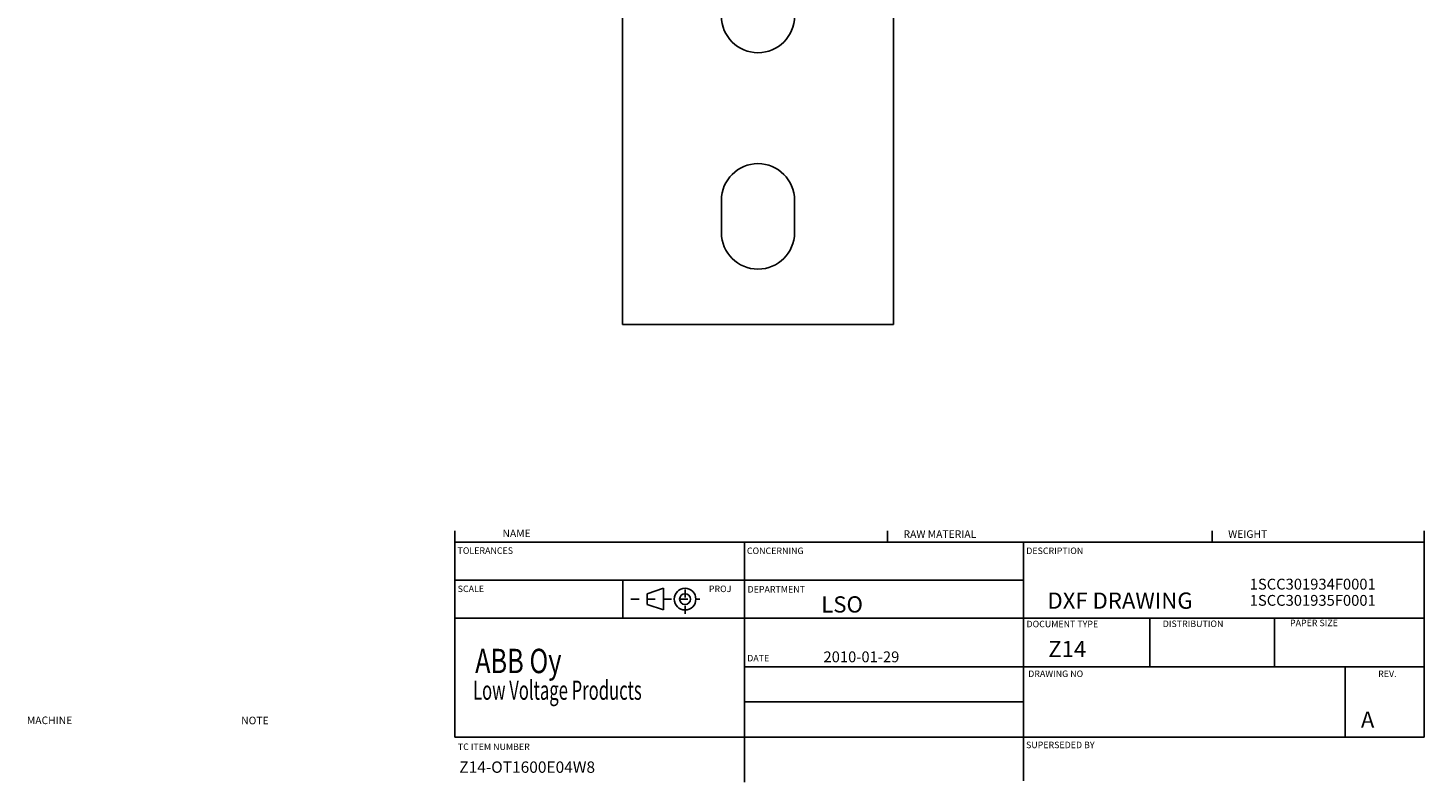
# Model space of a CAD drawing. Extents: x 119 to 1189, y 0 to 652.
# Drawn here: x 931 to 1189, y 0 to 139 of the extents above; entities that cross this region are included whole.
import ezdxf

# ---------------------------------------------------------------- set-up
doc = ezdxf.new("R2010")
doc.units = 0
doc.linetypes.add('HIDDEN', pattern=[4.5, 1.5, -1.5, 1.5])
doc.layers.add('1', color=7, linetype='CONTINUOUS')
doc.layers.add('2', color=7, linetype='CONTINUOUS')
doc.styles.get("Standard").update_dxf_attribs({"font": 'monotxt.shx'})

# ---------------------------------------------------------------- blocks, each defined once
blk = doc.blocks.new('*TX98')
at = {"layer": '1', "color": 1, "linetype": 'CONTINUOUS'}
for s, p in [('1SCC301934F0001', (0, 0)), ('1SCC301935F0001', (0, -3))]:
    blk.add_text(s, height=2, dxfattribs=at).set_placement(p)
blk = doc.blocks.new('TITL_GRA')
at = {"layer": '1', "color": 2, "linetype": 'CONTINUOUS'}
for p, q in [((21.500009, 51.142526), (21.500009, 53.272526)), ((101.37001, 51.142526), (101.37001, 53.272526)), ((161.37001, 51.142526), (161.37001, 53.272526)), ((200.50001, 51.142526), (200.50001, 53.272526)), ((21.500009, 15.142526), (21.500009, 51.142526)), ((21.500009, 51.142526), (200.50001, 51.142526)), ((75.000009, 44.142526), (75.000009, 51.142526)), ((126.50001, 44.142526), (126.50001, 51.142526)), ((200.50001, 15.142526), (200.50001, 51.142526)), ((21.500009, 44.142526), (126.50001, 44.142526)), ((52.500009, 37.142526), (52.500009, 44.142526)), ((75.000009, 37.142526), (75.000009, 44.142526)), ((126.50001, 37.142526), (126.50001, 44.142526)), ((57.000009, 41.642526), (60.000009, 42.642526)), ((57.000009, 39.642526), (57.000009, 41.642526)), ((60.000009, 38.662526), (60.000009, 42.642526)), ((57.000009, 39.642526), (60.000009, 38.662526)), ((21.500009, 37.142526), (200.50001, 37.142526)), ((75.000009, 28.142526), (75.000009, 37.142526)), ((126.50001, 28.142526), (126.50001, 37.142526)), ((149.85294, 28.142526), (149.85294, 37.142526)), ((172.89293, 28.142526), (172.89293, 37.142526)), ((75.000009, 28.142526), (200.50001, 28.142526)), ((75.000009, 21.642526), (75.000009, 28.142526)), ((126.50001, 7.052526), (126.50001, 28.142526)), ((185.92465, 15.142526), (185.92465, 28.142526)), ((75.000009, 21.642526), (126.50001, 21.642526)), ((75.000009, 6.832526), (75.000009, 21.642526)), ((21.500009, 15.142526), (200.50001, 15.142526))]:
    blk.add_line(p, q, dxfattribs=at)
at = {"layer": '1', "color": 2, "linetype": 'HIDDEN'}
for p, q in [((64.000009, 37.922526), (64.000009, 43.202526)), ((54.000009, 40.642526), (66.720009, 40.642526))]:
    blk.add_line(p, q, dxfattribs=at)
at = {"layer": '1', "color": 2, "linetype": 'CONTINUOUS'}
for radius in [2, 1]:
    blk.add_circle((64.000009, 40.642526), radius, dxfattribs=at)
blk.add_text('PROJ', height=1.2, dxfattribs=at).set_placement((68.400009, 41.942526))
for s, height, width, p in [('ABB Oy', 4.5, 0.762, (25.229957, 26.968965)), ('Low Voltage Products', 3.55, 0.635, (24.843451, 22.041012))]:
    blk.add_text(s, height=height, dxfattribs=dict(at, width=width)).set_placement(p)
blk = doc.blocks.new('TITL_TEXT')
at = {"layer": '1', "color": 2, "linetype": 'CONTINUOUS'}
for tag, p, height in [('NAME', (30.279021, 52.10194), 1.4), ('RAWMATERIAL', (104.35243, 51.960066), 1.4), ('WEIGHT', (164.31118, 51.969809), 1.4), ('TOLERANCES', (21.979557, 49.009199), 1.2), ('CONCERNING', (75.427577, 48.977242), 1.2), ('DESCRIPTION', (127.02504, 48.977526), 1.2), ('SCALE', (22.008212, 41.947167), 1.2), ('DEPARTMENT', (75.549331, 41.854656), 1.2), ('DISTRIBUTION', (152.23913, 35.494431), 1.2), ('PAPERSIZE', (175.74005, 35.642858), 1.2), ('DATE', (75.484735, 29.146017), 1.2), ('DRAWINGNO', (127.38227, 26.248866), 1.2), ('REV.', (192.01752, 26.242492), 1.2), ('WORKINGORDER', (-167.04262, 17.416293), 1.4), ('WORK', (-135.66534, 17.533852), 1.4), ('TOOL', (-90.283768, 17.511327), 1.4), ('MACHINE', (-57.559495, 17.543489), 1.4), ('NOTE', (-17.979079, 17.518527), 1.4), ('TCITEMNUMBER', (22.04048, 12.763116), 1.2), ('SUPERSEDEDBY', (126.98039, 13.098592), 1.2)]:
    blk.add_attdef(tag, p, '', height=height, dxfattribs=at)
blk = doc.blocks.new('TITL_ATTR')
at = {"layer": '1', "color": 2, "linetype": 'CONTINUOUS'}
for tag, p, height in [('TBL_BLN1', (30.605983, 54.415576), 3), ('TBL_BLN2', (101.84021, 54.440921), 3), ('TBL_WEIGHT', (161.87669, 54.367117), 3), ('TBL_TOLERANCE', (33.840624, 45.229983), 3), ('TBL_CONCERNING', (89.173514, 45.211038), 3), ('TBL_SCALE', (29.828401, 38.644805), 3), ('DRAT_DKTXT', (130.93742, 38.868199), 3), ('TBL_DEPARTMENT', (89.158658, 38.166563), 3), ('TBL_DATE', (89.572198, 28.978942), 2), ('DRAW_DOKAR', (131.08574, 29.920835), 3), ('TBL_DISTRIBUTION', (153.97309, 29.872013), 3), ('DOCFORMAT', (177.1688, 29.867977), 3), ('TBL_WORKINGORDER', (-168.5, 24), 3), ('TBL_WORK', (-146.25764, 23.983388), 3), ('TBL_TOOL', (-103.09388, 23.991044), 3), ('TBL_MACHINE', (-68.653877, 23.956549), 3), ('TBL_NOTE', (-33.88177, 24.114653), 3), ('DRAW_DOKNR', (130.31353, 16.986219), 3), ('SAP_DirVersion', (188.8278, 16.875239), 3), ('TCITEMID', (22.301927, 8.546631), 3), ('TBL_SUPERSEDES', (89.553267, 10.006901), 2), ('TBL_SUPERSEDESBY', (131.63441, 9.989403), 2)]:
    blk.add_attdef(tag, p, '', height=height, dxfattribs=at)

msp = doc.modelspace()

# ---------------------------------------------------------------- linework, layer by layer
at = {"layer": '2', "color": 40, "linetype": 'CONTINUOUS'}
for p, q in [((1040.9734, 167.32056), (1040.9734, 84.32058)), ((1090.9734, 84.32058), (1090.9734, 167.32056)), ((1059.2234, 101.32058), (1059.2234, 107.32058)), ((1072.7234, 107.32058), (1072.7234, 101.32058)), ((1040.9734, 84.32058), (1090.9734, 84.32058))]:
    msp.add_line(p, q, dxfattribs=at)
for centre, start, end in [((1065.9734, 141.32058), 180, 360), ((1065.9734, 107.32058), 0, 180), ((1065.9734, 101.32058), 180, 360)]:
    msp.add_arc(centre, 6.75, start, end, dxfattribs=at)

# ---------------------------------------------------------------- block references
at = {"layer": '1'}
ref = msp.add_blockref('TITL_TEXT', (988.5, -7.05), dxfattribs=at)
ref.add_attrib('blanco', 'DOCUMENT TYPE', (1115.5697, 28.3975), dxfattribs={"color": 2, "linetype": 'CONTINUOUS', "height": 1.2})
ref.add_attrib('TBL_REVISIONCMNT', 'DRAWING NO', (1115.8823, 19.19887), dxfattribs={"color": 2, "linetype": 'CONTINUOUS', "height": 1.2})
ref.add_attrib('DRAT_DKTXT', 'DESCRIPTION', (1115.525, 41.92753), dxfattribs={"color": 2, "linetype": 'CONTINUOUS', "height": 1.2})
ref.add_attrib('SAP_DirVersion', 'REV.', (1180.5175, 19.19249), dxfattribs={"color": 2, "linetype": 'CONTINUOUS', "height": 1.2})
ref.add_attrib('TBL_DEPARTMENT', 'DEPARTMENT', (1064.0493, 34.80466), dxfattribs={"color": 2, "linetype": 'CONTINUOUS', "height": 1.2})
ref.add_attrib('TBL_DISTRIBUTION', 'DISTRIBUTION', (1140.7391, 28.44443), dxfattribs={"color": 2, "linetype": 'CONTINUOUS', "height": 1.2})
ref.add_attrib('TBL_DATE', 'DATE', (1063.9847, 22.09602), dxfattribs={"color": 2, "linetype": 'CONTINUOUS', "height": 1.2})
ref.add_attrib('TC ITEM ID', 'TC ITEM NUMBER', (1010.5405, 5.71312), dxfattribs={"color": 2, "linetype": 'CONTINUOUS', "height": 1.2})
ref.add_attrib('DOCFORMAT', 'PAPER SIZE', (1164.24, 28.59286), dxfattribs={"color": 2, "linetype": 'CONTINUOUS', "height": 1.2})
ref.add_attrib('TBL_BLN1', 'NAME', (1018.779, 45.05194), dxfattribs={"color": 2, "linetype": 'CONTINUOUS', "height": 1.4})
ref.add_attrib('TBL_BLN2', 'RAW MATERIAL', (1092.8524, 44.91007), dxfattribs={"color": 2, "linetype": 'CONTINUOUS', "height": 1.4})
ref.add_attrib('TBL_TOLERANCE', 'TOLERANCES', (1010.4796, 41.9592), dxfattribs={"color": 2, "linetype": 'CONTINUOUS', "height": 1.2})
ref.add_attrib('TBL_CONCERNING', 'CONCERNING', (1063.9276, 41.92724), dxfattribs={"color": 2, "linetype": 'CONTINUOUS', "height": 1.2})
ref.add_attrib('TBL_SCALE', 'SCALE', (1010.5082, 34.89717), dxfattribs={"color": 2, "linetype": 'CONTINUOUS', "height": 1.2})
ref.add_attrib('TBL_SUPERSEDESBY', 'SUPERSEDED BY', (1115.4804, 6.04859), dxfattribs={"color": 2, "linetype": 'CONTINUOUS', "height": 1.2})
ref.add_attrib('TBL_WEIGHT', 'WEIGHT', (1152.8112, 44.91981), dxfattribs={"color": 2, "linetype": 'CONTINUOUS', "height": 1.4})
ref.add_attrib('TBL_MACHINE', 'MACHINE', (930.9405, 10.49349), dxfattribs={"color": 2, "linetype": 'CONTINUOUS', "height": 1.4})
ref.add_attrib('TBL_NOTE', 'NOTE', (970.52092, 10.46853), dxfattribs={"color": 2, "linetype": 'CONTINUOUS', "height": 1.4})
for name, p in [('TITL_GRA', (988.5, -7.05)), ('*TX98', (1156.8002, 35.36398))]:
    msp.add_blockref(name, p, dxfattribs=at)
ref = msp.add_blockref('TITL_ATTR', (988.5, -7.05), dxfattribs=at)
ref.add_attrib('blanco', 'Z14', (1119.5857, 22.87083), dxfattribs={"color": 2, "linetype": 'CONTINUOUS', "height": 3})
ref.add_attrib('DRAT_DKTXT', 'DXF DRAWING', (1119.4374, 31.8182), dxfattribs={"color": 2, "linetype": 'CONTINUOUS', "height": 3})
ref.add_attrib('SAP_DirVersion', 'A', (1177.3278, 9.82524), dxfattribs={"color": 2, "linetype": 'CONTINUOUS', "height": 3})
ref.add_attrib('TBL_DEPARTMENT', 'LSO', (1077.6587, 31.11656), dxfattribs={"color": 2, "linetype": 'CONTINUOUS', "height": 3})
ref.add_attrib('TBL_DATE', '2010-01-29', (1078.0722, 21.92894), dxfattribs={"color": 2, "linetype": 'CONTINUOUS', "height": 2})
ref.add_attrib('TC ITEM ID', 'Z14-OT1600E04W8', (1010.8019, 1.49663), dxfattribs={"color": 2, "linetype": 'CONTINUOUS', "height": 2.1})

doc.saveas('drawing.dxf')
